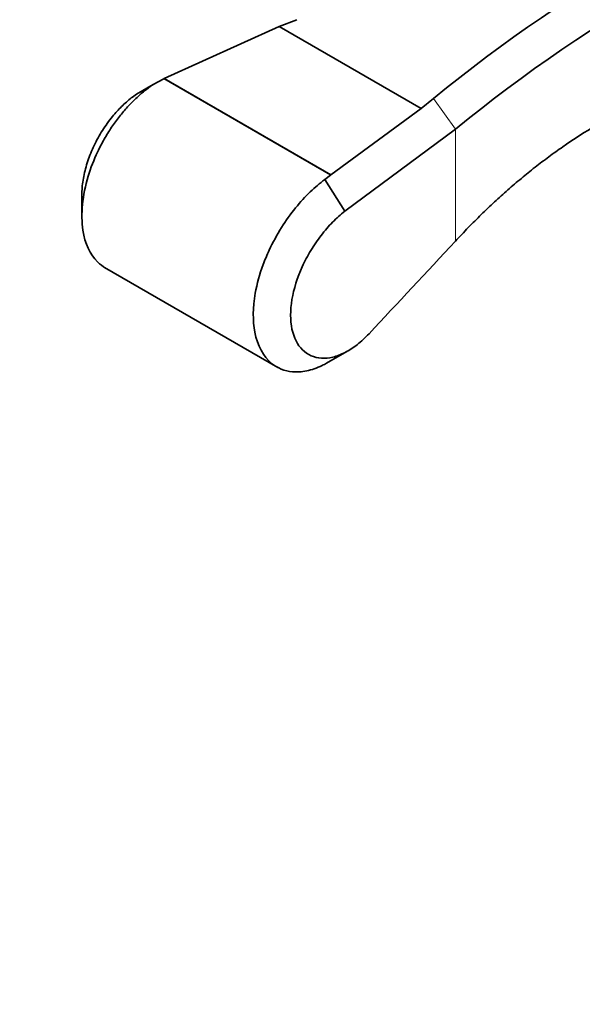
# Model space of a CAD drawing. Units: millimetres. Extents: x 0 to 1648, y 0 to 2145.
# Drawn here: x 1327 to 1369, y 435 to 509 of the extents above; entities that cross this region are included whole.
import ezdxf
from ezdxf import colors
from ezdxf.entities.mleader import LeaderData, LeaderLine
from ezdxf.math import Vec2, Vec3

# ---------------------------------------------------------------- set-up
doc = ezdxf.new("R2010")
doc.units = ezdxf.units.MM
doc.layers.add('DV6_Défaut', color=7, linetype='Continuous')
doc.layers.add('Défaut', color=7, linetype='Continuous')

# ---------------------------------------------------------------- blocks, each defined once
blk = doc.blocks.new('_DOT')
at = {"color": 0}
blk.add_line((0, 0), (-1, 0), dxfattribs=at)
at = {"color": 0, "const_width": 0.333}
blk.add_lwpolyline([(-0.1665, 0, 1), (0.1665, 0, 1)], format="xyb", close=True, dxfattribs=at)
blk = doc.blocks.new('SE5')
at = {"layer": 'DV6_Défaut', "color": 7, "linetype": 'Continuous', "lineweight": 35}
for p, q in [((1346.435, 508.382), (1337.845, 504.482)), ((1347.757, 508.89), (1346.435, 508.382)), ((1346.435, 508.382), (1357.067, 502.244)), ((1335.758, 503.312), (1337.014, 504.041)), ((1337.806, 504.461), (1337.023, 504.047)), ((1337.845, 504.482), (1337.81, 504.463)), ((1350.311, 497.284), (1337.845, 504.482)), ((1357.067, 502.244), (1357.977, 502.989)), ((1350.311, 497.284), (1357.067, 502.244)), ((1359.62, 500.687), (1351.341, 494.557)), ((1349.845, 496.929), (1351.341, 494.557)), ((1349.852, 496.934), (1350.277, 497.261)), ((1350.277, 497.261), (1350.308, 497.282)), ((1331.678, 495.752), (1331.682, 494.16)), ((1333.369, 490.353), (1346.335, 482.867)), ((1349.98, 483.184), (1351.51, 484.066))]:
    blk.add_line(p, q, dxfattribs=at)
at = {"layer": 'DV6_Défaut', "color": 7, "linetype": 'Continuous', "lineweight": 18}
for p, q in [((1337.806, 504.461), (1350.277, 497.261)), ((1359.62, 500.687), (1357.977, 502.989)), ((1359.62, 500.687), (1359.62, 492.312))]:
    blk.add_line(p, q, dxfattribs=at)
at = {"layer": 'DV6_Défaut', "color": 7, "linetype": 'Continuous', "lineweight": 35}
for centre, radius, start, end in [((1430.866, 413.971), 115.053, 109.1994, 129.31107), ((1431.152, 413.417), 112.84, 109.13695, 129.34023), ((-361.17, 2091.943), 2349.455, 316.858856, 317.089716)]:
    blk.add_arc(centre, radius, start, end, dxfattribs=at)
for points, knots in [([(1359.62, 492.312), (1359.78, 492.484), (1360.099, 492.827), (1360.583, 493.331), (1361.07, 493.826), (1361.559, 494.311), (1362.052, 494.787), (1362.547, 495.252), (1363.045, 495.709), (1363.546, 496.155), (1364.05, 496.592), (1364.557, 497.02), (1365.066, 497.438), (1365.579, 497.846), (1366.094, 498.244), (1366.612, 498.633), (1367.133, 499.012), (1368.188, 499.757), (1369.793, 500.801), (1371.97, 502.03), (1374.174, 503.089), (1376.397, 503.978), (1378.634, 504.695), (1380.877, 505.241), (1383.123, 505.614), (1384.951, 505.779), (1386.361, 505.829), (1387.355, 505.831), (1388.344, 505.798), (1389.327, 505.732), (1390.306, 505.632), (1391.279, 505.499), (1392.246, 505.331), (1393.207, 505.133), (1393.842, 504.973), (1394.16, 504.892)], [0, 0, 0, 0, 0.015739, 0.031448, 0.047129, 0.062785, 0.078418, 0.094029, 0.109622, 0.125198, 0.140759, 0.156307, 0.171845, 0.187376, 0.2029, 0.218421, 0.23394, 0.24946, 0.312292, 0.374868, 0.437335, 0.499841, 0.562118, 0.624302, 0.68654, 0.748976, 0.776857, 0.80471, 0.832548, 0.860385, 0.888234, 0.916107, 0.944017, 0.971977, 1, 1, 1, 1]), ([(1336.987, 504.024), (1336.767, 503.865), (1336.343, 503.56), (1335.715, 503.007), (1335.086, 502.368), (1334.473, 501.643), (1333.887, 500.837), (1333.34, 499.957), (1332.705, 498.738), (1331.786, 496.355), (1331.458, 493.106), (1332.41, 491.06), (1333.234, 490.431), (1333.45, 490.306)], [0, 0, 0, 0, 0.045249, 0.093453, 0.143396, 0.195081, 0.248508, 0.303678, 0.360594, 0.468501, 0.71875, 0.931842, 1, 1, 1, 1]), ([(1331.677, 495.741), (1331.677, 495.842), (1331.686, 496.299), (1331.794, 497.156), (1332.1, 498.321), (1332.573, 499.489), (1333.196, 500.619), (1333.805, 501.455), (1334.304, 502.032), (1334.651, 502.393), (1335.009, 502.728), (1335.377, 503.037), (1335.629, 503.219), (1335.757, 503.312)], [0, 0, 0, 0, 0.039855, 0.1765191, 0.3129428, 0.4486654, 0.5849932, 0.7234891, 0.7792973, 0.8345522, 0.8895709, 0.944675, 1, 1, 1, 1]), ([(1349.979, 483.179), (1349.873, 483.121), (1349.568, 482.964), (1349.07, 482.759), (1348.496, 482.601), (1347.946, 482.526), (1347.001, 482.539), (1345.564, 483.115), (1344.441, 485.187), (1344.474, 488.032), (1345.075, 490.21), (1345.774, 491.873), (1346.569, 493.335), (1347.629, 494.812), (1348.736, 496.036), (1349.488, 496.641), (1349.852, 496.934)], [0, 0, 0, 0, 0.018793, 0.053848, 0.088478, 0.122685, 0.15647, 0.272325, 0.436866, 0.577437, 0.671281, 0.717931, 0.794578, 0.867136, 0.935609, 1, 1, 1, 1]), ([(1351.341, 494.557), (1351.185, 494.429), (1350.881, 494.178), (1350.433, 493.742), (1349.996, 493.264), (1349.435, 492.575), (1348.786, 491.633), (1347.934, 490.02), (1347.26, 487.899), (1347.261, 485.625), (1348.082, 484.023), (1349.303, 483.49), (1350.451, 483.598), (1351.366, 483.952), (1352.29, 484.529), (1352.872, 485.105), (1353.16, 485.391)], [0, 0, 0, 0, 0.031684, 0.063092, 0.094549, 0.126381, 0.189478, 0.251813, 0.375301, 0.498745, 0.622636, 0.747354, 0.810107, 0.873625, 0.937341, 1, 1, 1, 1])]:
    blk.add_open_spline(points, degree=3, knots=knots, dxfattribs=at)

msp = doc.modelspace()

# ---------------------------------------------------------------- block references
at = {"layer": 'Défaut'}
msp.add_blockref('SE5', (0, 0), dxfattribs=at)

# ---------------------------------------------------------------- leaders
at = {"layer": 'Défaut', "color": 7, "linetype": 'Continuous', "lineweight": 18}
ml = msp.add_multileader_mtext('Standard', dxfattribs=at)
ml.set_content('{\\pxsm0.9;\\fSolid Edge ISO|b1||i0||c0|p34;\\W1.;09/12/2016\\P}', color=256)
ml.set_leader_properties()
ml.set_arrow_properties(name='DOT')
ml.build(insert=Vec2(0, 0))
ml.multileader.update_dxf_attribs({"leader_type": 0, "dogleg_length": 0, "arrow_head_size": 12})
ctx = ml.context
ctx.base_point, ctx.char_height, ctx.arrow_head_size, ctx.landing_gap_size = Vec3(1264.301, 2138.189), 12, 12, 4.2
notes = []
notes.append((ctx, [(0, (0, 0, 0), (0, 0), (1, 0), 1, [])]))
ctx.mtext.insert = Vec3(1266.301, 2144.309)
for ctx, leaders in notes:
    for number, flags, end, landing, length, lines in leaders:
        leader = LeaderData()
        leader.index, (leader.has_last_leader_line, leader.has_dogleg_vector, leader.attachment_direction) = number, flags
        leader.last_leader_point, leader.dogleg_vector, leader.dogleg_length = Vec3(end), Vec3(landing), length
        for number, points, colour, breaks in lines:
            line = LeaderLine()
            line.index, line.vertices, line.color, line.breaks = number, Vec3.list(points), colors.encode_raw_color(colour), breaks
            leader.lines.append(line)
        ctx.leaders.append(leader)

doc.saveas('drawing.dxf')
